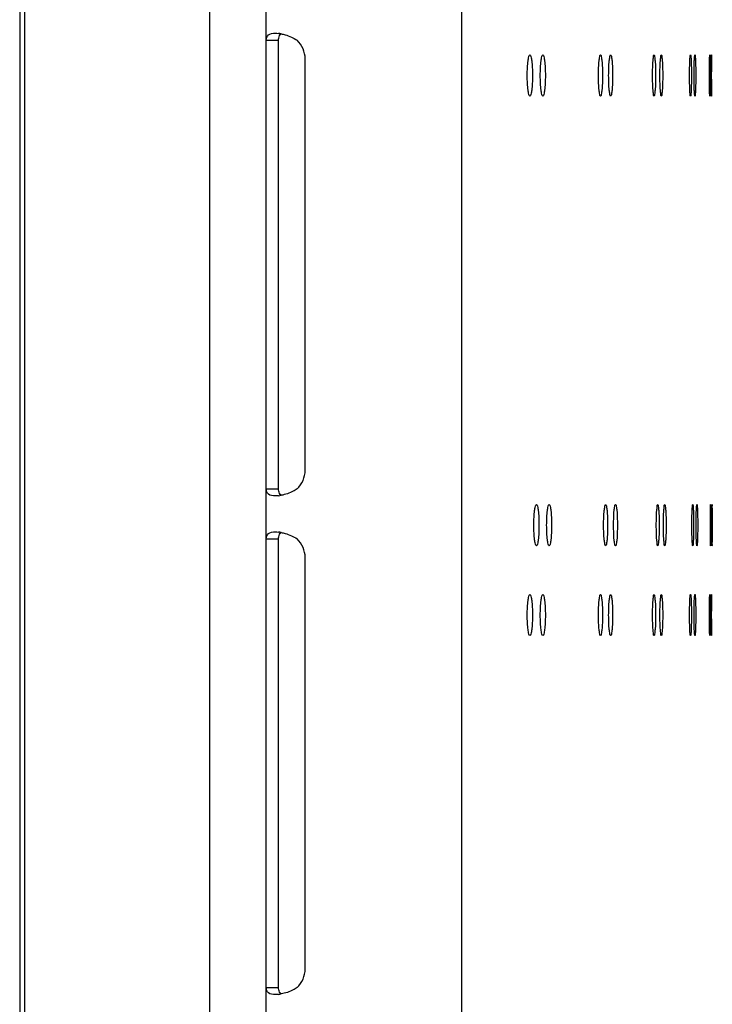
# Model space of a CAD drawing. Units: millimetres. Extents: x 0 to 420, y 0 to 297.
# Drawn here: x 130 to 134, y 165 to 170 of the extents above; entities that cross this region are included whole.
import ezdxf

# ---------------------------------------------------------------- set-up
doc = ezdxf.new("R2010")
doc.units = ezdxf.units.MM
doc.header["$LTSCALE"] = 23.1
doc.layers.get('0').update_dxf_attribs({"linetype": 'CONTINUOUS'})

msp = doc.modelspace()

# ---------------------------------------------------------------- linework, layer by layer
at = {"color": 3, "linetype": 'CONTINUOUS'}
for p, q in [((131.439184, 89.60696), (131.439184, 185.05696)), ((132.389184, 185.05696), (132.389184, 89.60696)), ((130.264184, 87.75696), (130.264184, 185.00696)), ((131.164184, 87.75696), (131.164184, 185.00696)), ((130.239184, 179.855768), (130.239184, 139.070851)), ((131.628499, 168.00696), (131.628499, 170.00696)), ((133.60613, 170.006223), (133.606583, 169.944802)), ((133.606583, 169.908148), (133.60613, 169.846727)), ((133.607226, 167.758092), (133.607647, 167.819513)), ((133.608896, 167.819513), (133.609262, 167.758092)), ((133.609262, 167.758092), (133.609278, 167.739765)), ((133.609278, 167.739765), (133.609262, 167.721438)), ((133.607647, 167.660017), (133.607226, 167.721438)), ((133.609262, 167.721438), (133.608896, 167.660017)), ((131.628499, 165.58196), (131.628499, 167.58196)), ((133.60613, 167.382168), (133.606583, 167.320747)), ((133.606583, 167.284093), (133.60613, 167.222672))]:
    msp.add_line(p, q, dxfattribs=at)
at = {"color": 7, "linetype": 'CONTINUOUS'}
for p, q in [((131.439184, 170.097971), (131.499184, 170.097971)), ((131.499184, 167.915949), (131.499184, 170.097971)), ((131.439184, 167.915949), (131.499184, 167.915949)), ((131.439184, 167.672971), (131.499184, 167.672971)), ((131.499184, 165.490949), (131.499184, 167.672971)), ((131.439184, 165.490949), (131.499184, 165.490949))]:
    msp.add_line(p, q, dxfattribs=at)
at = {"color": 3, "linetype": 'CONTINUOUS'}
for centre, radius, start, end in [((131.477908, 169.946021), 0.186188, 79.424946, 83.508257), ((131.503499, 170.00696), 0.125, 0, 46.726106), ((140.857538, 169.926513), 7.253465, 179.8555272, 180.0002968), ((125.247741, 169.926537), 8.358862, 359.9995786, 0.1252034), ((140.857538, 169.926438), 7.253465, 179.9997032, 180.1444728), ((125.247741, 169.926414), 8.358862, 359.8747966, 0.0004214), ((131.503499, 168.00696), 0.125, 313.273894, 360), ((131.477908, 168.067899), 0.186188, 276.491743, 280.575054), ((142.340779, 167.7398), 8.733572, 179.8799967, 180.0002316), ((142.340779, 167.73973), 8.733572, 179.9997684, 180.1200033), ((131.477908, 167.521021), 0.186188, 79.424946, 83.508257), ((131.503499, 167.58196), 0.125, 0, 46.726106), ((140.857538, 167.302458), 7.253465, 179.8555272, 180.0002968), ((140.857538, 167.302383), 7.253465, 179.9997032, 180.1444728), ((125.247741, 167.302482), 8.358862, 359.9995786, 0.1252034), ((125.247741, 167.302359), 8.358862, 359.8747966, 0.0004214), ((131.503499, 165.58196), 0.125, 313.273894, 360), ((131.477908, 165.642899), 0.186188, 276.491743, 280.575054)]:
    msp.add_arc(centre, radius, start, end, dxfattribs=at)
for points, knots in [([(131.439184, 170.097971), (131.439184, 170.107225), (131.447287, 170.130585), (131.471625, 170.131959), (131.483119, 170.131959)], [0, 0, 0, 0, 0.44603498, 1, 1, 1, 1]), ([(131.512077, 170.129047), (131.518496, 170.127856), (131.54555, 170.121449), (131.571625, 170.109995), (131.589184, 170.097971)], [0, 0, 0, 0, 0.23474499, 1, 1, 1, 1]), ([(132.709453, 169.926475), (132.709453, 169.939235), (132.710006, 169.9624), (132.712422, 169.994906), (132.715729, 170.012619), (132.719196, 170.026475), (132.722209, 170.026475)], [0, 0, 0, 0, 0.37549587, 0.69488168, 0.91135634, 1, 1, 1, 1]), ([(132.722209, 170.026475), (132.725219, 170.026475), (132.728668, 170.012613), (132.731944, 169.994905), (132.734329, 169.962398), (132.734874, 169.939235), (132.734874, 169.926475)], [0, 0, 0, 0, 0.08858789, 0.30503829, 0.62444809, 1, 1, 1, 1]), ([(132.772946, 169.926475), (132.772946, 169.939235), (132.773495, 169.96238), (132.77577, 169.994937), (132.779064, 170.012511), (132.782265, 170.026475), (132.785246, 170.026475)], [0, 0, 0, 0, 0.37596358, 0.69567336, 0.91215499, 1, 1, 1, 1]), ([(132.785246, 170.026475), (132.788225, 170.026475), (132.791408, 170.012505), (132.794671, 169.994937), (132.796915, 169.962377), (132.797456, 169.939235), (132.797456, 169.926475)], [0, 0, 0, 0, 0.08779039, 0.30424868, 0.62398192, 1, 1, 1, 1]), ([(133.055869, 169.926475), (133.055869, 169.939234), (133.056411, 169.962279), (133.057926, 169.995099), (133.061267, 170.011991), (133.063048, 170.026475), (133.065887, 170.026475)], [0, 0, 0, 0, 0.37811171, 0.69931652, 0.9158523, 1, 1, 1, 1]), ([(133.065887, 170.026475), (133.068725, 170.026475), (133.070485, 170.011985), (133.073798, 169.995099), (133.075281, 169.962277), (133.075815, 169.939234), (133.075815, 169.926475)], [0, 0, 0, 0, 0.08409987, 0.30061692, 0.62184213, 1, 1, 1, 1]), ([(133.105536, 169.926475), (133.105536, 169.939234), (133.10608, 169.96226), (133.107433, 169.995132), (133.110805, 170.011892), (133.112284, 170.026475), (133.115098, 170.026475)], [0, 0, 0, 0, 0.37850026, 0.69997672, 0.91652624, 1, 1, 1, 1]), ([(133.115098, 170.026475), (133.11791, 170.026475), (133.119368, 170.011887), (133.122712, 169.995132), (133.124033, 169.962258), (133.124569, 169.939233), (133.124569, 169.926475)], [0, 0, 0, 0, 0.08342751, 0.29995921, 0.62145538, 1, 1, 1, 1]), ([(133.319232, 169.926475), (133.319232, 169.939233), (133.319801, 169.962169), (133.320283, 169.995291), (133.323924, 170.011436), (133.323805, 170.026475), (133.326506, 170.026475)], [0, 0, 0, 0, 0.38021401, 0.70289318, 0.91951794, 1, 1, 1, 1]), ([(133.326506, 170.026475), (133.329205, 170.026475), (133.329063, 170.011431), (133.332678, 169.995291), (133.333127, 169.962167), (133.333689, 169.939232), (133.333689, 169.926475)], [0, 0, 0, 0, 0.08044476, 0.29705618, 0.61975115, 1, 1, 1, 1]), ([(133.355036, 169.926475), (133.355036, 169.939232), (133.355613, 169.962152), (133.355911, 169.99532), (133.359627, 170.011355), (133.359171, 170.026475), (133.361852, 170.026475)], [0, 0, 0, 0, 0.38050806, 0.70339432, 0.92003439, 1, 1, 1, 1]), ([(133.361852, 170.026475), (133.364532, 170.026475), (133.364052, 170.01135), (133.367743, 169.995321), (133.368007, 169.962151), (133.368577, 169.939232), (133.368577, 169.926475)], [0, 0, 0, 0, 0.07993031, 0.29655793, 0.61945913, 1, 1, 1, 1]), ([(133.499343, 169.926475), (133.499343, 169.939232), (133.499567, 169.962735), (133.500254, 169.990684), (133.501298, 170.00838), (133.501849, 170.018127), (133.50287, 170.022662), (133.503161, 170.026475), (133.503867, 170.026475)], [0, 0, 0, 0, 0.38147695, 0.70501371, 0.82911592, 0.92161199, 0.97889559, 1, 1, 1, 1]), ([(133.503867, 170.026475), (133.504572, 170.026475), (133.504857, 170.02266), (133.505869, 170.018127), (133.506405, 170.00838), (133.507424, 169.990684), (133.508084, 169.962734), (133.508299, 169.939232), (133.508299, 169.926475)], [0, 0, 0, 0, 0.02109128, 0.07836411, 0.17085356, 0.29495392, 0.6185009, 1, 1, 1, 1]), ([(133.521257, 169.926475), (133.521257, 169.939232), (133.521466, 169.96273), (133.522059, 169.990691), (133.523035, 170.008369), (133.523463, 170.018145), (133.524502, 170.022614), (133.524628, 170.026475), (133.525322, 170.026475)], [0, 0, 0, 0, 0.38170447, 0.70540811, 0.82954895, 0.92203767, 0.97923596, 1, 1, 1, 1]), ([(133.525322, 170.026475), (133.526016, 170.026475), (133.526136, 170.022613), (133.527166, 170.018145), (133.527578, 170.008368), (133.52853, 169.99069), (133.529095, 169.962729), (133.529296, 169.939232), (133.529296, 169.926475)], [0, 0, 0, 0, 0.02075201, 0.07794061, 0.1704234, 0.29456261, 0.61827552, 1, 1, 1, 1]), ([(133.596066, 169.926475), (133.596066, 169.939231), (133.59621, 169.962711), (133.596308, 169.990716), (133.596977, 170.008324), (133.596729, 170.018219), (133.59797, 170.022434), (133.597183, 170.026475), (133.597836, 170.026475)], [0, 0, 0, 0, 0.3824967, 0.70678305, 0.83106081, 0.92352833, 0.98043747, 1, 1, 1, 1]), ([(133.597836, 170.026475), (133.598488, 170.026475), (133.597694, 170.022434), (133.598928, 170.018219), (133.598664, 170.008324), (133.599309, 169.990716), (133.599379, 169.96271), (133.599514, 169.939231), (133.599514, 169.926475)], [0, 0, 0, 0, 0.01955697, 0.07646192, 0.16892692, 0.29320403, 0.61749451, 1, 1, 1, 1]), ([(133.604604, 170.006223), (133.604692, 170.011242), (133.606948, 170.015508), (133.603645, 170.026475), (133.605384, 170.026475)], [0, 0, 0, 0, 0.74275119, 1, 1, 1, 1]), ([(133.604096, 169.944802), (133.604111, 169.950717), (133.604192, 169.971192), (133.60435, 169.991666), (133.604604, 170.006223)], [0, 0, 0, 0, 0.28889313, 1, 1, 1, 1]), ([(133.605384, 170.026475), (133.607122, 170.026475), (133.6038, 170.015507), (133.60605, 170.011242), (133.60613, 170.006223)], [0, 0, 0, 0, 0.25722998, 1, 1, 1, 1]), ([(132.722209, 169.826475), (132.719196, 169.826475), (132.715729, 169.840331), (132.712422, 169.858045), (132.710006, 169.89055), (132.709453, 169.913715), (132.709453, 169.926475)], [0, 0, 0, 0, 0.08864366, 0.30511832, 0.62450413, 1, 1, 1, 1]), ([(132.734874, 169.926475), (132.734874, 169.913715), (132.734329, 169.890552), (132.731944, 169.858045), (132.728668, 169.840337), (132.725219, 169.826475), (132.722209, 169.826475)], [0, 0, 0, 0, 0.37555191, 0.69496171, 0.91141211, 1, 1, 1, 1]), ([(132.785246, 169.826475), (132.782265, 169.826475), (132.779064, 169.840439), (132.77577, 169.858013), (132.773495, 169.890571), (132.772946, 169.913715), (132.772946, 169.926475)], [0, 0, 0, 0, 0.08784501, 0.30432664, 0.62403642, 1, 1, 1, 1]), ([(132.797456, 169.926475), (132.797456, 169.913715), (132.796915, 169.890573), (132.794671, 169.858014), (132.791408, 169.840445), (132.788225, 169.826475), (132.785246, 169.826475)], [0, 0, 0, 0, 0.37601808, 0.69575132, 0.91220961, 1, 1, 1, 1]), ([(133.065887, 169.826475), (133.063048, 169.826475), (133.061267, 169.840959), (133.057926, 169.857851), (133.056411, 169.890671), (133.055869, 169.913716), (133.055869, 169.926475)], [0, 0, 0, 0, 0.0841477, 0.30068348, 0.62188829, 1, 1, 1, 1]), ([(133.075815, 169.926475), (133.075815, 169.913717), (133.075281, 169.890673), (133.073798, 169.857851), (133.070485, 169.840965), (133.068725, 169.826475), (133.065887, 169.826475)], [0, 0, 0, 0, 0.37815787, 0.69938308, 0.91590013, 1, 1, 1, 1]), ([(133.115098, 169.826475), (133.112284, 169.826475), (133.110805, 169.841058), (133.107433, 169.857819), (133.10608, 169.89069), (133.105536, 169.913717), (133.105536, 169.926475)], [0, 0, 0, 0, 0.08347376, 0.30002328, 0.62149974, 1, 1, 1, 1]), ([(133.124569, 169.926475), (133.124569, 169.913717), (133.124033, 169.890692), (133.122712, 169.857818), (133.119368, 169.841064), (133.11791, 169.826475), (133.115098, 169.826475)], [0, 0, 0, 0, 0.37854462, 0.70004079, 0.91657249, 1, 1, 1, 1]), ([(133.326506, 169.826475), (133.323805, 169.826475), (133.323924, 169.841514), (133.320283, 169.85766), (133.319801, 169.890781), (133.319232, 169.913718), (133.319232, 169.926475)], [0, 0, 0, 0, 0.08048206, 0.29710682, 0.61978599, 1, 1, 1, 1]), ([(133.333689, 169.926475), (133.333689, 169.913718), (133.333127, 169.890783), (133.332678, 169.857659), (133.329063, 169.841519), (133.329205, 169.826475), (133.326506, 169.826475)], [0, 0, 0, 0, 0.38024885, 0.70294382, 0.91955524, 1, 1, 1, 1]), ([(133.361852, 169.826475), (133.359171, 169.826475), (133.359627, 169.841596), (133.355911, 169.85763), (133.355613, 169.890798), (133.355036, 169.913718), (133.355036, 169.926475)], [0, 0, 0, 0, 0.07996561, 0.29660568, 0.61949194, 1, 1, 1, 1]), ([(133.368577, 169.926475), (133.368577, 169.913718), (133.368007, 169.890799), (133.367743, 169.857629), (133.364052, 169.8416), (133.364532, 169.826475), (133.361852, 169.826475)], [0, 0, 0, 0, 0.38054087, 0.70344207, 0.92006969, 1, 1, 1, 1]), ([(133.503867, 169.826475), (133.503161, 169.826475), (133.50287, 169.830289), (133.501849, 169.834823), (133.501298, 169.84457), (133.500254, 169.862266), (133.499567, 169.890215), (133.499343, 169.913718), (133.499343, 169.926475)], [0, 0, 0, 0, 0.02110441, 0.07838801, 0.17088408, 0.29498629, 0.61852305, 1, 1, 1, 1]), ([(133.508299, 169.926475), (133.508299, 169.913718), (133.508084, 169.890216), (133.507424, 169.862266), (133.506405, 169.84457), (133.505869, 169.834823), (133.504857, 169.83029), (133.504572, 169.826475), (133.503867, 169.826475)], [0, 0, 0, 0, 0.3814991, 0.70504608, 0.82914644, 0.92163589, 0.97890872, 1, 1, 1, 1]), ([(133.525322, 169.826475), (133.524628, 169.826475), (133.524502, 169.830336), (133.523463, 169.834805), (133.523035, 169.844581), (133.522059, 169.86226), (133.521466, 169.89022), (133.521257, 169.913719), (133.521257, 169.926475)], [0, 0, 0, 0, 0.02076404, 0.07796233, 0.17045105, 0.29459189, 0.61829553, 1, 1, 1, 1]), ([(133.529296, 169.926475), (133.529296, 169.913719), (133.529095, 169.890221), (133.52853, 169.86226), (133.527578, 169.844582), (133.527166, 169.834805), (133.526136, 169.830338), (133.526016, 169.826475), (133.525322, 169.826475)], [0, 0, 0, 0, 0.38172448, 0.70543739, 0.8295766, 0.92205939, 0.97924799, 1, 1, 1, 1]), ([(133.597836, 169.826475), (133.597183, 169.826475), (133.59797, 169.830516), (133.596729, 169.834732), (133.596977, 169.844626), (133.596308, 169.862234), (133.59621, 169.89024), (133.596066, 169.913719), (133.596066, 169.926475)], [0, 0, 0, 0, 0.01956253, 0.07647167, 0.16893919, 0.29321695, 0.6175033, 1, 1, 1, 1]), ([(133.599514, 169.926475), (133.599514, 169.913719), (133.599379, 169.89024), (133.599309, 169.862234), (133.598664, 169.844626), (133.598928, 169.834731), (133.597694, 169.830517), (133.598488, 169.826475), (133.597836, 169.826475)], [0, 0, 0, 0, 0.38250549, 0.70679597, 0.83107308, 0.92353808, 0.98044303, 1, 1, 1, 1]), ([(133.604604, 169.846727), (133.604532, 169.850871), (133.604246, 169.871343), (133.604137, 169.891818), (133.604096, 169.908148)], [0, 0, 0, 0, 0.20243511, 1, 1, 1, 1]), ([(133.605384, 169.826475), (133.603645, 169.826475), (133.606948, 169.837442), (133.604692, 169.841708), (133.604604, 169.846727)], [0, 0, 0, 0, 0.25724881, 1, 1, 1, 1]), ([(133.60613, 169.846727), (133.60605, 169.841709), (133.6038, 169.837443), (133.607122, 169.826475), (133.605384, 169.826475)], [0, 0, 0, 0, 0.74277002, 1, 1, 1, 1]), ([(131.483119, 167.881961), (131.471625, 167.881961), (131.447287, 167.883335), (131.439184, 167.906695), (131.439184, 167.915949)], [0, 0, 0, 0, 0.55396502, 1, 1, 1, 1]), ([(131.589184, 167.915949), (131.583188, 167.911843), (131.559153, 167.897732), (131.532291, 167.888624), (131.512077, 167.884873)], [0, 0, 0, 0, 0.26117591, 1, 1, 1, 1]), ([(132.741487, 167.739765), (132.741487, 167.752525), (132.742038, 167.77568), (132.744384, 167.808211), (132.747684, 167.825855), (132.751018, 167.839765), (132.754015, 167.839765)], [0, 0, 0, 0, 0.37573121, 0.69527997, 0.91175793, 1, 1, 1, 1]), ([(132.754015, 167.839765), (132.757009, 167.839765), (132.760326, 167.825849), (132.763595, 167.808211), (132.76591, 167.775678), (132.766453, 167.752525), (132.766453, 167.739765)], [0, 0, 0, 0, 0.08818687, 0.30464102, 0.62421351, 1, 1, 1, 1]), ([(132.80383, 167.739765), (132.80383, 167.752525), (132.804377, 167.775659), (132.80658, 167.808243), (132.809871, 167.825748), (132.812936, 167.839765), (132.815902, 167.839765)], [0, 0, 0, 0, 0.37619291, 0.69606175, 0.91254741, 1, 1, 1, 1]), ([(132.815902, 167.839765), (132.818866, 167.839765), (132.821913, 167.825742), (132.825173, 167.808242), (132.827345, 167.775657), (132.827884, 167.752525), (132.827884, 167.739765)], [0, 0, 0, 0, 0.08739856, 0.30386135, 0.62375338, 1, 1, 1, 1]), ([(133.080991, 167.739765), (133.080991, 167.752524), (133.081534, 167.775559), (133.082968, 167.808405), (133.086324, 167.825232), (133.087955, 167.839765), (133.090781, 167.839765)], [0, 0, 0, 0, 0.3783078, 0.69964965, 0.91619221, 1, 1, 1, 1]), ([(133.090781, 167.839765), (133.093605, 167.839765), (133.095215, 167.825226), (133.098543, 167.808406), (133.099946, 167.775558), (133.10048, 167.752524), (133.10048, 167.739765)], [0, 0, 0, 0, 0.08376074, 0.30028503, 0.62164694, 1, 1, 1, 1]), ([(133.129505, 167.739765), (133.129505, 167.752523), (133.13005, 167.77554), (133.131319, 167.808438), (133.13471, 167.825134), (133.136036, 167.839765), (133.138837, 167.839765)], [0, 0, 0, 0, 0.37868904, 0.70029764, 0.91685427, 1, 1, 1, 1]), ([(133.138837, 167.839765), (133.141637, 167.839765), (133.142942, 167.825128), (133.146305, 167.808438), (133.147542, 167.775538), (133.14808, 167.752523), (133.14808, 167.739765)], [0, 0, 0, 0, 0.08310029, 0.29963956, 0.6212675, 1, 1, 1, 1]), ([(133.337423, 167.739765), (133.337423, 167.752522), (133.337996, 167.775451), (133.338387, 167.808596), (133.342064, 167.824685), (133.341777, 167.839765), (133.344468, 167.839765)], [0, 0, 0, 0, 0.38036316, 0.70314734, 0.91977978, 1, 1, 1, 1]), ([(133.344468, 167.839765), (133.347157, 167.839765), (133.346847, 167.82468), (133.3505, 167.808596), (133.350857, 167.775449), (133.351422, 167.752522), (133.351422, 167.739765)], [0, 0, 0, 0, 0.08018392, 0.29680346, 0.61960302, 1, 1, 1, 1]), ([(133.372071, 167.739765), (133.372071, 167.752522), (133.372653, 167.775434), (133.372857, 167.808625), (133.376613, 167.824605), (133.375986, 167.839765), (133.378658, 167.839765)], [0, 0, 0, 0, 0.38064866, 0.70363403, 0.92028168, 1, 1, 1, 1]), ([(133.378658, 167.839765), (133.381328, 167.839765), (133.380677, 167.8246), (133.384409, 167.808626), (133.384579, 167.775433), (133.385153, 167.752522), (133.385153, 167.739765)], [0, 0, 0, 0, 0.07968405, 0.29631969, 0.61931955, 1, 1, 1, 1]), ([(133.51059, 167.739765), (133.51059, 167.752522), (133.510806, 167.776022), (133.511446, 167.803978), (133.512456, 167.821665), (133.512946, 167.831426), (133.513975, 167.835927), (133.514184, 167.839765), (133.514884, 167.839765)], [0, 0, 0, 0, 0.38159343, 0.70521559, 0.82933754, 0.92182977, 0.97906957, 1, 1, 1, 1]), ([(133.514884, 167.839765), (133.515583, 167.839765), (133.515787, 167.835926), (133.516807, 167.831426), (133.517281, 167.821664), (133.518267, 167.803977), (133.518879, 167.776022), (133.519087, 167.752522), (133.519087, 167.739765)], [0, 0, 0, 0, 0.02091783, 0.07814741, 0.17063337, 0.29475358, 0.61838549, 1, 1, 1, 1]), ([(133.531346, 167.739765), (133.531346, 167.752522), (133.531548, 167.776017), (133.532092, 167.803984), (133.533036, 167.821653), (133.5334, 167.831444), (133.534451, 167.835881), (133.534492, 167.839765), (133.535181, 167.839765)], [0, 0, 0, 0, 0.38180999, 0.7055911, 0.82974997, 0.92223547, 0.97939454, 1, 1, 1, 1]), ([(133.535181, 167.839765), (133.535869, 167.839765), (133.535904, 167.83588), (133.536947, 167.831444), (133.537296, 167.821653), (133.538214, 167.803983), (133.538731, 167.776017), (133.538925, 167.752522), (133.538925, 167.739765)], [0, 0, 0, 0, 0.020594, 0.07774393, 0.17022385, 0.2943812, 0.61817109, 1, 1, 1, 1]), ([(133.600359, 167.739765), (133.600359, 167.752521), (133.600497, 167.775999), (133.600544, 167.804008), (133.601185, 167.821611), (133.600865, 167.831513), (133.602134, 167.835713), (133.601249, 167.839765), (133.601899, 167.839765)], [0, 0, 0, 0, 0.38254241, 0.70686242, 0.83114816, 0.92361463, 0.98050745, 1, 1, 1, 1]), ([(133.601899, 167.839765), (133.602549, 167.839765), (133.601657, 167.835713), (133.602919, 167.831514), (133.602583, 167.821611), (133.6032, 167.804008), (133.603219, 167.775999), (133.603349, 167.752521), (133.603349, 167.739765)], [0, 0, 0, 0, 0.01948771, 0.0763769, 0.16884118, 0.29312636, 0.61744996, 1, 1, 1, 1]), ([(133.607647, 167.819513), (133.607719, 167.824531), (133.610021, 167.82879), (133.606551, 167.839765), (133.608288, 167.839765)], [0, 0, 0, 0, 0.74292279, 1, 1, 1, 1]), ([(133.608288, 167.839765), (133.610024, 167.839765), (133.606535, 167.828789), (133.608831, 167.824531), (133.608896, 167.819513)], [0, 0, 0, 0, 0.25706176, 1, 1, 1, 1]), ([(132.754015, 167.639765), (132.751018, 167.639765), (132.747684, 167.653675), (132.744384, 167.671319), (132.742038, 167.70385), (132.741487, 167.727005), (132.741487, 167.739765)], [0, 0, 0, 0, 0.08824207, 0.30472003, 0.62426879, 1, 1, 1, 1]), ([(132.766453, 167.739765), (132.766453, 167.727005), (132.76591, 167.703853), (132.763595, 167.671319), (132.760326, 167.653681), (132.757009, 167.639765), (132.754015, 167.639765)], [0, 0, 0, 0, 0.37578649, 0.69535898, 0.91181313, 1, 1, 1, 1]), ([(132.815902, 167.639765), (132.812936, 167.639765), (132.809871, 167.653782), (132.80658, 167.671288), (132.804377, 167.703871), (132.80383, 167.727005), (132.80383, 167.739765)], [0, 0, 0, 0, 0.08745259, 0.30393825, 0.62380709, 1, 1, 1, 1]), ([(132.827884, 167.739765), (132.827884, 167.727005), (132.827345, 167.703873), (132.825173, 167.671288), (132.821913, 167.653788), (132.818866, 167.639765), (132.815902, 167.639765)], [0, 0, 0, 0, 0.37624662, 0.69613865, 0.91260144, 1, 1, 1, 1]), ([(133.090781, 167.639765), (133.087955, 167.639765), (133.086324, 167.654299), (133.082968, 167.671125), (133.081534, 167.703971), (133.080991, 167.727007), (133.080991, 167.739765)], [0, 0, 0, 0, 0.08380779, 0.30035035, 0.6216922, 1, 1, 1, 1]), ([(133.10048, 167.739765), (133.10048, 167.727007), (133.099946, 167.703973), (133.098543, 167.671125), (133.095215, 167.654304), (133.093605, 167.639765), (133.090781, 167.639765)], [0, 0, 0, 0, 0.37835306, 0.69971497, 0.91623926, 1, 1, 1, 1]), ([(133.138837, 167.639765), (133.136036, 167.639765), (133.13471, 167.654397), (133.131319, 167.671092), (133.13005, 167.70399), (133.129505, 167.727007), (133.129505, 167.739765)], [0, 0, 0, 0, 0.08314573, 0.29970236, 0.62131096, 1, 1, 1, 1]), ([(133.14808, 167.739765), (133.14808, 167.727007), (133.147542, 167.703992), (133.146305, 167.671092), (133.142942, 167.654402), (133.141637, 167.639765), (133.138837, 167.639765)], [0, 0, 0, 0, 0.3787325, 0.70036044, 0.91689971, 1, 1, 1, 1]), ([(133.344468, 167.639765), (133.341777, 167.639765), (133.342064, 167.654845), (133.338387, 167.670935), (133.337996, 167.70408), (133.337423, 167.727008), (133.337423, 167.739765)], [0, 0, 0, 0, 0.08022022, 0.29685266, 0.61963684, 1, 1, 1, 1]), ([(133.351422, 167.739765), (133.351422, 167.727008), (133.350857, 167.704081), (133.3505, 167.670934), (133.346847, 167.65485), (133.347157, 167.639765), (133.344468, 167.639765)], [0, 0, 0, 0, 0.38039698, 0.70319654, 0.91981608, 1, 1, 1, 1]), ([(133.378658, 167.639765), (133.375986, 167.639765), (133.376613, 167.654925), (133.372857, 167.670905), (133.372653, 167.704096), (133.372071, 167.727008), (133.372071, 167.739765)], [0, 0, 0, 0, 0.07971832, 0.29636598, 0.61935134, 1, 1, 1, 1]), ([(133.385153, 167.739765), (133.385153, 167.727008), (133.384579, 167.704097), (133.384409, 167.670905), (133.380677, 167.65493), (133.381328, 167.639765), (133.378658, 167.639765)], [0, 0, 0, 0, 0.38068045, 0.70368031, 0.92031595, 1, 1, 1, 1]), ([(133.514884, 167.639765), (133.514184, 167.639765), (133.513975, 167.643603), (133.512946, 167.648104), (133.512456, 167.657866), (133.511446, 167.675553), (133.510806, 167.703508), (133.51059, 167.727009), (133.51059, 167.739765)], [0, 0, 0, 0, 0.02093043, 0.07817023, 0.17066246, 0.29478441, 0.61840657, 1, 1, 1, 1]), ([(133.519087, 167.739765), (133.519087, 167.727009), (133.518879, 167.703508), (133.518267, 167.675553), (133.517281, 167.657866), (133.516807, 167.648104), (133.515787, 167.643604), (133.515583, 167.639765), (133.514884, 167.639765)], [0, 0, 0, 0, 0.38161451, 0.70524642, 0.82936663, 0.92185259, 0.97908217, 1, 1, 1, 1]), ([(133.535181, 167.639765), (133.534492, 167.639765), (133.534451, 167.643649), (133.5334, 167.648086), (133.533036, 167.657877), (133.532092, 167.675546), (133.531548, 167.703513), (133.531346, 167.727009), (133.531346, 167.739765)], [0, 0, 0, 0, 0.02060546, 0.07776453, 0.17025003, 0.2944089, 0.61819001, 1, 1, 1, 1]), ([(133.538925, 167.739765), (133.538925, 167.727009), (133.538731, 167.703513), (133.538214, 167.675547), (133.537296, 167.657877), (133.536947, 167.648086), (133.535904, 167.64365), (133.535869, 167.639765), (133.535181, 167.639765)], [0, 0, 0, 0, 0.38182891, 0.7056188, 0.82977615, 0.92225607, 0.979406, 1, 1, 1, 1]), ([(133.601899, 167.639765), (133.601249, 167.639765), (133.602134, 167.643817), (133.600865, 167.648017), (133.601185, 167.657919), (133.600544, 167.675522), (133.600497, 167.703531), (133.600359, 167.727009), (133.600359, 167.739765)], [0, 0, 0, 0, 0.01949255, 0.07638537, 0.16885184, 0.29313758, 0.61745759, 1, 1, 1, 1]), ([(133.603349, 167.739765), (133.603349, 167.727009), (133.603219, 167.703531), (133.6032, 167.675522), (133.602583, 167.657919), (133.602919, 167.648017), (133.601657, 167.643817), (133.602549, 167.639765), (133.601899, 167.639765)], [0, 0, 0, 0, 0.38255004, 0.70687364, 0.83115882, 0.9236231, 0.98051229, 1, 1, 1, 1]), ([(131.439184, 167.672971), (131.439184, 167.682225), (131.447287, 167.705585), (131.471625, 167.706959), (131.483119, 167.706959)], [0, 0, 0, 0, 0.44603498, 1, 1, 1, 1]), ([(131.512077, 167.704047), (131.518496, 167.702856), (131.54555, 167.696449), (131.571625, 167.684995), (131.589184, 167.672971)], [0, 0, 0, 0, 0.23474499, 1, 1, 1, 1]), ([(133.608288, 167.639765), (133.606551, 167.639765), (133.610021, 167.65074), (133.607719, 167.654999), (133.607647, 167.660017)], [0, 0, 0, 0, 0.25707721, 1, 1, 1, 1]), ([(133.608896, 167.660017), (133.608831, 167.654999), (133.606535, 167.650741), (133.610024, 167.639765), (133.608288, 167.639765)], [0, 0, 0, 0, 0.74293824, 1, 1, 1, 1]), ([(132.709453, 167.30242), (132.709453, 167.31518), (132.710006, 167.338345), (132.712422, 167.370851), (132.715729, 167.388564), (132.719196, 167.40242), (132.722209, 167.40242)], [0, 0, 0, 0, 0.37549587, 0.69488168, 0.91135634, 1, 1, 1, 1]), ([(132.722209, 167.40242), (132.725219, 167.40242), (132.728668, 167.388558), (132.731944, 167.37085), (132.734329, 167.338343), (132.734874, 167.31518), (132.734874, 167.30242)], [0, 0, 0, 0, 0.08858789, 0.30503829, 0.62444809, 1, 1, 1, 1]), ([(132.772946, 167.30242), (132.772946, 167.31518), (132.773495, 167.338325), (132.77577, 167.370882), (132.779064, 167.388456), (132.782265, 167.40242), (132.785246, 167.40242)], [0, 0, 0, 0, 0.37596358, 0.69567336, 0.91215499, 1, 1, 1, 1]), ([(132.785246, 167.40242), (132.788225, 167.40242), (132.791408, 167.38845), (132.794671, 167.370882), (132.796915, 167.338322), (132.797456, 167.31518), (132.797456, 167.30242)], [0, 0, 0, 0, 0.08779039, 0.30424868, 0.62398192, 1, 1, 1, 1]), ([(133.055869, 167.30242), (133.055869, 167.315179), (133.056411, 167.338224), (133.057926, 167.371044), (133.061267, 167.387936), (133.063048, 167.40242), (133.065887, 167.40242)], [0, 0, 0, 0, 0.37811171, 0.69931652, 0.9158523, 1, 1, 1, 1]), ([(133.065887, 167.40242), (133.068725, 167.40242), (133.070485, 167.38793), (133.073798, 167.371044), (133.075281, 167.338222), (133.075815, 167.315179), (133.075815, 167.30242)], [0, 0, 0, 0, 0.08409987, 0.30061692, 0.62184213, 1, 1, 1, 1]), ([(133.105536, 167.30242), (133.105536, 167.315179), (133.10608, 167.338205), (133.107433, 167.371077), (133.110805, 167.387837), (133.112284, 167.40242), (133.115098, 167.40242)], [0, 0, 0, 0, 0.37850026, 0.69997672, 0.91652624, 1, 1, 1, 1]), ([(133.115098, 167.40242), (133.11791, 167.40242), (133.119368, 167.387832), (133.122712, 167.371077), (133.124033, 167.338203), (133.124569, 167.315178), (133.124569, 167.30242)], [0, 0, 0, 0, 0.08342751, 0.29995921, 0.62145538, 1, 1, 1, 1]), ([(133.319232, 167.30242), (133.319232, 167.315178), (133.319801, 167.338114), (133.320283, 167.371236), (133.323924, 167.387381), (133.323805, 167.40242), (133.326506, 167.40242)], [0, 0, 0, 0, 0.38021401, 0.70289318, 0.91951794, 1, 1, 1, 1]), ([(133.326506, 167.40242), (133.329205, 167.40242), (133.329063, 167.387376), (133.332678, 167.371236), (133.333127, 167.338112), (133.333689, 167.315177), (133.333689, 167.30242)], [0, 0, 0, 0, 0.08044476, 0.29705618, 0.61975115, 1, 1, 1, 1]), ([(133.355036, 167.30242), (133.355036, 167.315177), (133.355613, 167.338097), (133.355911, 167.371265), (133.359627, 167.3873), (133.359171, 167.40242), (133.361852, 167.40242)], [0, 0, 0, 0, 0.38050806, 0.70339432, 0.92003439, 1, 1, 1, 1]), ([(133.361852, 167.40242), (133.364532, 167.40242), (133.364052, 167.387295), (133.367743, 167.371266), (133.368007, 167.338096), (133.368577, 167.315177), (133.368577, 167.30242)], [0, 0, 0, 0, 0.07993031, 0.29655793, 0.61945913, 1, 1, 1, 1]), ([(133.499343, 167.30242), (133.499343, 167.315177), (133.499567, 167.33868), (133.500254, 167.366629), (133.501298, 167.384325), (133.501849, 167.394072), (133.50287, 167.398607), (133.503161, 167.40242), (133.503867, 167.40242)], [0, 0, 0, 0, 0.38147695, 0.70501371, 0.82911592, 0.92161199, 0.97889559, 1, 1, 1, 1]), ([(133.503867, 167.40242), (133.504572, 167.40242), (133.504857, 167.398605), (133.505869, 167.394072), (133.506405, 167.384325), (133.507424, 167.366629), (133.508084, 167.338679), (133.508299, 167.315177), (133.508299, 167.30242)], [0, 0, 0, 0, 0.02109128, 0.07836411, 0.17085356, 0.29495392, 0.6185009, 1, 1, 1, 1]), ([(133.521257, 167.30242), (133.521257, 167.315177), (133.521466, 167.338675), (133.522059, 167.366636), (133.523035, 167.384314), (133.523463, 167.39409), (133.524502, 167.398559), (133.524628, 167.40242), (133.525322, 167.40242)], [0, 0, 0, 0, 0.38170447, 0.70540811, 0.82954895, 0.92203767, 0.97923596, 1, 1, 1, 1]), ([(133.525322, 167.40242), (133.526016, 167.40242), (133.526136, 167.398558), (133.527166, 167.39409), (133.527578, 167.384313), (133.52853, 167.366635), (133.529095, 167.338674), (133.529296, 167.315177), (133.529296, 167.30242)], [0, 0, 0, 0, 0.02075201, 0.07794061, 0.1704234, 0.29456261, 0.61827552, 1, 1, 1, 1]), ([(133.596066, 167.30242), (133.596066, 167.315176), (133.59621, 167.338656), (133.596308, 167.366661), (133.596977, 167.384269), (133.596729, 167.394164), (133.59797, 167.398379), (133.597183, 167.40242), (133.597836, 167.40242)], [0, 0, 0, 0, 0.3824967, 0.70678305, 0.83106081, 0.92352833, 0.98043747, 1, 1, 1, 1]), ([(133.597836, 167.40242), (133.598488, 167.40242), (133.597694, 167.398379), (133.598928, 167.394164), (133.598664, 167.384269), (133.599309, 167.366661), (133.599379, 167.338655), (133.599514, 167.315176), (133.599514, 167.30242)], [0, 0, 0, 0, 0.01955697, 0.07646192, 0.16892692, 0.29320403, 0.61749451, 1, 1, 1, 1]), ([(133.604604, 167.382168), (133.604692, 167.387187), (133.606948, 167.391453), (133.603645, 167.40242), (133.605384, 167.40242)], [0, 0, 0, 0, 0.74275119, 1, 1, 1, 1]), ([(133.605384, 167.40242), (133.607122, 167.40242), (133.6038, 167.391452), (133.60605, 167.387187), (133.60613, 167.382168)], [0, 0, 0, 0, 0.25722998, 1, 1, 1, 1]), ([(133.604096, 167.320747), (133.604111, 167.326662), (133.604192, 167.347137), (133.60435, 167.367611), (133.604604, 167.382168)], [0, 0, 0, 0, 0.28889313, 1, 1, 1, 1]), ([(132.722209, 167.20242), (132.719196, 167.20242), (132.715729, 167.216276), (132.712422, 167.23399), (132.710006, 167.266495), (132.709453, 167.28966), (132.709453, 167.30242)], [0, 0, 0, 0, 0.08864366, 0.30511832, 0.62450413, 1, 1, 1, 1]), ([(132.734874, 167.30242), (132.734874, 167.28966), (132.734329, 167.266497), (132.731944, 167.23399), (132.728668, 167.216282), (132.725219, 167.20242), (132.722209, 167.20242)], [0, 0, 0, 0, 0.37555191, 0.69496171, 0.91141211, 1, 1, 1, 1]), ([(132.785246, 167.20242), (132.782265, 167.20242), (132.779064, 167.216384), (132.77577, 167.233958), (132.773495, 167.266516), (132.772946, 167.28966), (132.772946, 167.30242)], [0, 0, 0, 0, 0.08784501, 0.30432664, 0.62403642, 1, 1, 1, 1]), ([(132.797456, 167.30242), (132.797456, 167.28966), (132.796915, 167.266518), (132.794671, 167.233959), (132.791408, 167.21639), (132.788225, 167.20242), (132.785246, 167.20242)], [0, 0, 0, 0, 0.37601808, 0.69575132, 0.91220961, 1, 1, 1, 1]), ([(133.065887, 167.20242), (133.063048, 167.20242), (133.061267, 167.216904), (133.057926, 167.233796), (133.056411, 167.266616), (133.055869, 167.289661), (133.055869, 167.30242)], [0, 0, 0, 0, 0.0841477, 0.30068348, 0.62188829, 1, 1, 1, 1]), ([(133.075815, 167.30242), (133.075815, 167.289662), (133.075281, 167.266618), (133.073798, 167.233796), (133.070485, 167.21691), (133.068725, 167.20242), (133.065887, 167.20242)], [0, 0, 0, 0, 0.37815787, 0.69938308, 0.91590013, 1, 1, 1, 1]), ([(133.115098, 167.20242), (133.112284, 167.20242), (133.110805, 167.217003), (133.107433, 167.233764), (133.10608, 167.266635), (133.105536, 167.289662), (133.105536, 167.30242)], [0, 0, 0, 0, 0.08347376, 0.30002328, 0.62149974, 1, 1, 1, 1]), ([(133.124569, 167.30242), (133.124569, 167.289662), (133.124033, 167.266637), (133.122712, 167.233763), (133.119368, 167.217009), (133.11791, 167.20242), (133.115098, 167.20242)], [0, 0, 0, 0, 0.37854462, 0.70004079, 0.91657249, 1, 1, 1, 1]), ([(133.326506, 167.20242), (133.323805, 167.20242), (133.323924, 167.217459), (133.320283, 167.233605), (133.319801, 167.266726), (133.319232, 167.289663), (133.319232, 167.30242)], [0, 0, 0, 0, 0.08048206, 0.29710682, 0.61978599, 1, 1, 1, 1]), ([(133.333689, 167.30242), (133.333689, 167.289663), (133.333127, 167.266728), (133.332678, 167.233604), (133.329063, 167.217464), (133.329205, 167.20242), (133.326506, 167.20242)], [0, 0, 0, 0, 0.38024885, 0.70294382, 0.91955524, 1, 1, 1, 1]), ([(133.361852, 167.20242), (133.359171, 167.20242), (133.359627, 167.217541), (133.355911, 167.233575), (133.355613, 167.266743), (133.355036, 167.289663), (133.355036, 167.30242)], [0, 0, 0, 0, 0.07996561, 0.29660568, 0.61949194, 1, 1, 1, 1]), ([(133.368577, 167.30242), (133.368577, 167.289663), (133.368007, 167.266744), (133.367743, 167.233574), (133.364052, 167.217545), (133.364532, 167.20242), (133.361852, 167.20242)], [0, 0, 0, 0, 0.38054087, 0.70344207, 0.92006969, 1, 1, 1, 1]), ([(133.503867, 167.20242), (133.503161, 167.20242), (133.50287, 167.206234), (133.501849, 167.210768), (133.501298, 167.220515), (133.500254, 167.238211), (133.499567, 167.26616), (133.499343, 167.289663), (133.499343, 167.30242)], [0, 0, 0, 0, 0.02110441, 0.07838801, 0.17088408, 0.29498629, 0.61852305, 1, 1, 1, 1]), ([(133.508299, 167.30242), (133.508299, 167.289663), (133.508084, 167.266161), (133.507424, 167.238211), (133.506405, 167.220515), (133.505869, 167.210768), (133.504857, 167.206235), (133.504572, 167.20242), (133.503867, 167.20242)], [0, 0, 0, 0, 0.3814991, 0.70504608, 0.82914644, 0.92163589, 0.97890872, 1, 1, 1, 1]), ([(133.525322, 167.20242), (133.524628, 167.20242), (133.524502, 167.206281), (133.523463, 167.21075), (133.523035, 167.220526), (133.522059, 167.238205), (133.521466, 167.266165), (133.521257, 167.289664), (133.521257, 167.30242)], [0, 0, 0, 0, 0.02076404, 0.07796233, 0.17045105, 0.29459189, 0.61829553, 1, 1, 1, 1]), ([(133.529296, 167.30242), (133.529296, 167.289664), (133.529095, 167.266166), (133.52853, 167.238205), (133.527578, 167.220527), (133.527166, 167.21075), (133.526136, 167.206283), (133.526016, 167.20242), (133.525322, 167.20242)], [0, 0, 0, 0, 0.38172448, 0.70543739, 0.8295766, 0.92205939, 0.97924799, 1, 1, 1, 1]), ([(133.597836, 167.20242), (133.597183, 167.20242), (133.59797, 167.206461), (133.596729, 167.210677), (133.596977, 167.220571), (133.596308, 167.238179), (133.59621, 167.266185), (133.596066, 167.289664), (133.596066, 167.30242)], [0, 0, 0, 0, 0.01956253, 0.07647167, 0.16893919, 0.29321695, 0.6175033, 1, 1, 1, 1]), ([(133.599514, 167.30242), (133.599514, 167.289664), (133.599379, 167.266185), (133.599309, 167.238179), (133.598664, 167.220571), (133.598928, 167.210676), (133.597694, 167.206462), (133.598488, 167.20242), (133.597836, 167.20242)], [0, 0, 0, 0, 0.38250549, 0.70679597, 0.83107308, 0.92353808, 0.98044303, 1, 1, 1, 1]), ([(133.604604, 167.222672), (133.604532, 167.226816), (133.604246, 167.247288), (133.604137, 167.267763), (133.604096, 167.284093)], [0, 0, 0, 0, 0.20243511, 1, 1, 1, 1]), ([(133.605384, 167.20242), (133.603645, 167.20242), (133.606948, 167.213387), (133.604692, 167.217653), (133.604604, 167.222672)], [0, 0, 0, 0, 0.25724881, 1, 1, 1, 1]), ([(133.60613, 167.222672), (133.60605, 167.217654), (133.6038, 167.213388), (133.607122, 167.20242), (133.605384, 167.20242)], [0, 0, 0, 0, 0.74277002, 1, 1, 1, 1]), ([(131.483119, 165.456961), (131.471625, 165.456961), (131.447287, 165.458335), (131.439184, 165.481695), (131.439184, 165.490949)], [0, 0, 0, 0, 0.55396502, 1, 1, 1, 1]), ([(131.589184, 165.490949), (131.583188, 165.486843), (131.559153, 165.472732), (131.532291, 165.463624), (131.512077, 165.459873)], [0, 0, 0, 0, 0.26117591, 1, 1, 1, 1])]:
    msp.add_open_spline(points, degree=3, knots=knots, dxfattribs=at)
for points in [[(131.483119, 170.131959), (131.488408, 170.131959), (131.493702, 170.131608), (131.498958, 170.131016)], [(131.498958, 167.882905), (131.493702, 167.882312), (131.488408, 167.881961), (131.483119, 167.881961)], [(131.483119, 167.706959), (131.488408, 167.706959), (131.493702, 167.706608), (131.498958, 167.706016)], [(131.498958, 165.457905), (131.493702, 165.457312), (131.488408, 165.456961), (131.483119, 165.456961)]]:
    msp.add_open_spline(points, degree=3, dxfattribs=at)
at = {"color": 7, "linetype": 'CONTINUOUS'}
for points, knots in [([(131.499184, 170.097971), (131.499184, 170.101423), (131.499376, 170.112651), (131.504876, 170.12539), (131.512018, 170.129063)], [0, 0, 0, 0, 0.30065754, 1, 1, 1, 1]), ([(131.512018, 167.884857), (131.504876, 167.88853), (131.499376, 167.901269), (131.499184, 167.912497), (131.499184, 167.915949)], [0, 0, 0, 0, 0.69934246, 1, 1, 1, 1]), ([(131.499184, 167.672971), (131.499184, 167.676423), (131.499376, 167.687651), (131.504876, 167.70039), (131.512018, 167.704063)], [0, 0, 0, 0, 0.30065754, 1, 1, 1, 1]), ([(131.512018, 165.459857), (131.504876, 165.46353), (131.499376, 165.476269), (131.499184, 165.487497), (131.499184, 165.490949)], [0, 0, 0, 0, 0.69934246, 1, 1, 1, 1])]:
    msp.add_open_spline(points, degree=3, knots=knots, dxfattribs=at)

doc.saveas('drawing.dxf')
